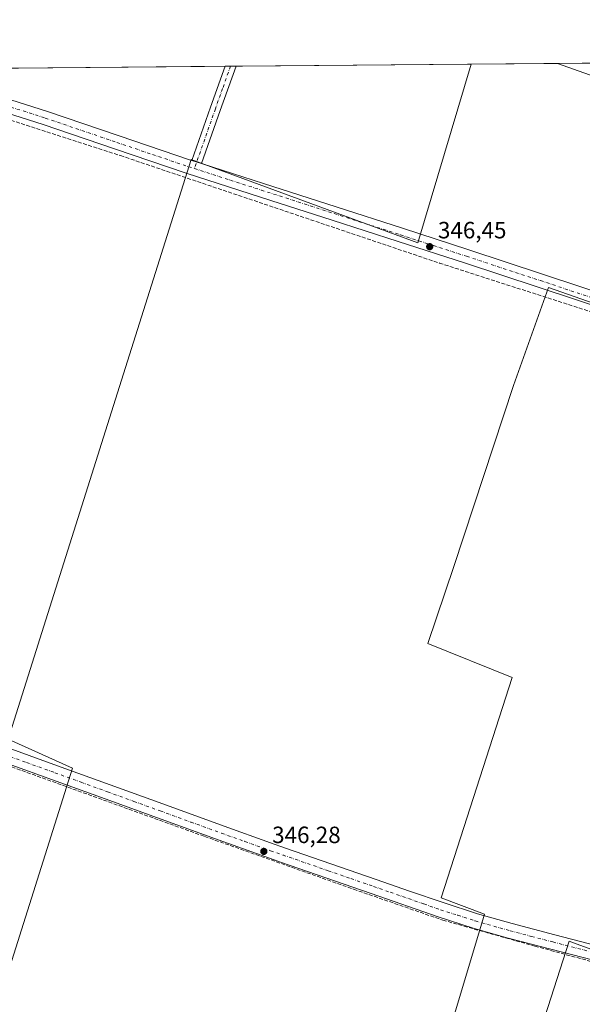
# Model space of a CAD drawing. Units: metres. Extents: x 559951 to 563398, y 4698641 to 4700961.
# Drawn here: x 561028 to 561267, y 4700542 to 4700961 of the extents above; entities that cross this region are included whole.
import ezdxf

# ---------------------------------------------------------------- set-up
doc = ezdxf.new("R2010")
doc.units = ezdxf.units.M
doc.header["$MEASUREMENT"] = 0
doc.linetypes.add('DGN Style 3', pattern=[2.307223458686699, 1.648016756204785, -0.6592067024819142])
doc.linetypes.add('DGN Style 4', pattern=[2.6384748266838614, 1.318413404963828, -0.6592067024819142, 0.001648016756204785, -0.6592067024819142])
for name, color, linetype, lineweight in [('Camino Cxs', 7, 'Continuous', 0), ('Camino eje', 30, 'DGN Style 4', 13), ('Comarca CxS', 21, 'Continuous', 0), ('Comunidad Autónoma CxS', 142, 'Continuous', 0), ('Corriente artificial lineal', 4, 'DGN Style 3', 13), ('Cultivos herbáceos CxS', 92, 'Continuous', 0), ('Cultivos leñosos CxS', 92, 'Continuous', 0), ('Municipio CxS', 4, 'Continuous', 0), ('Núcleo urbano CxS', 7, 'Continuous', 0), ('Pista no pavimentada Cxs', 111, 'Continuous', 0), ('Pista no pavimentada eje', 91, 'DGN Style 4', 0), ('Provincia CxS', 1, 'Continuous', 0), ('Punto de cota en terreno', 7, 'Continuous', 0), ('Rótulo de punto de cota en terreno', 7, 'Continuous', 0)]:
    doc.layers.add(name, color=color, linetype=linetype, lineweight=lineweight)
doc.styles.add('Style-Arial', font='txt')

# ---------------------------------------------------------------- blocks, each defined once
blk = doc.blocks.new('5PATER')
at = {"layer": 'Núcleo urbano CxS', "linetype": 'Continuous', "lineweight": 0}
h = blk.add_hatch(color=51, dxfattribs=at)
edge = h.paths.add_edge_path()
edge.add_ellipse((0, 0), major_axis=(-0.1095731443231308, -0.1110710700762829), ratio=0.9994222409660322, start_angle=0, end_angle=360)

msp = doc.modelspace()

# ---------------------------------------------------------------- linework, layer by layer
at = {"layer": 'Camino Cxs', "color": 7, "linetype": 'Continuous', "lineweight": 0, "extrusion": (-0.8977217155267475, 0.318264550670653, 0.3046365002065918), "elevation": 992523.3634166555, "flags": 128}
msp.add_lwpolyline([(-4618187.894862985, -317083.688968322), (-4618211.918282067, -317083.9583735036), (-4618230.39388606, -317083.9638330006)], dxfattribs=at)
at = {"layer": 'Camino Cxs', "color": 7, "linetype": 'Continuous', "lineweight": 0, "extrusion": (-0.9028747075743402, 0.3208160261387432, 0.2861718710759233), "elevation": 1001615.659513559, "flags": 128}
msp.add_lwpolyline([(-4617488.159001063, -298783.6130391675), (-4617488.153498521, -298783.6130263044), (-4617468.08830168, -298783.5824603077), (-4617444.191413856, -298783.2445273792)], dxfattribs=at)
at = {"layer": 'Camino Cxs', "color": 7, "linetype": 'Continuous', "lineweight": 0, "extrusion": (0.009507793754571562, 8.329833255173706e-05, 0.9999547964379731), "elevation": 6072.826164112833, "flags": 128}
msp.add_lwpolyline([(561086.2371380996, 4700940.564752707), (561090.9171496691, 4700940.605752707)], dxfattribs=at)
at = {"layer": 'Camino Cxs', "color": 7, "linetype": 'Continuous', "lineweight": 0, "extrusion": (-0.01015221520027223, 0.003254537887391369, 0.9999431686399318), "elevation": 9949.383249586394, "flags": 128}
msp.add_lwpolyline([(561079.5520430311, 4700892.145485614), (561075.371783324, 4700893.485492712)], dxfattribs=at)
at = {"layer": 'Camino Cxs', "color": 7, "linetype": 'Continuous', "lineweight": 0}
msp.add_polyline3d([(561104.9501, 4700899.630100001, 346.6052000000054), (561100.7701000003, 4700900.970100001, 346.5583999999944), (561108.7200999996, 4700923.640100001, 346.3018000000012), (561114.8920999998, 4700941.054199999, 346.2966000000015), (561119.5719, 4700941.0952, 346.2520999999979), (561119.5701000001, 4700941.090100001, 346.2520999999979), (561112.8601000002, 4700922.1801, 346.2814000000071)], close=True, dxfattribs=at)
at = {"layer": 'Camino eje', "color": 30, "linetype": 'DGN Style 4', "lineweight": 13}
msp.add_polyline3d([(561117.2330999998, 4700941.0747, 346.3047999999981), (561113.8750999998, 4700931.6151, 346.2565999999933), (561110.7901, 4700922.9101, 346.2979999999953), (561101.8894999997, 4700897.5329, 346.5996000000014)], dxfattribs=at)
at = {"layer": 'Comarca CxS', "color": 21, "linetype": 'Continuous', "lineweight": 0, "flags": 128}
msp.add_lwpolyline([(559964.6383850909, 4699394.028270858), (559951.4900004496, 4700930.859982963), (563377.4800004758, 4700960.879982964)], dxfattribs=at)
at = {"layer": 'Comunidad Autónoma CxS', "color": 142, "linetype": 'Continuous', "lineweight": 0, "flags": 128}
msp.add_lwpolyline([(559964.6383850909, 4699394.028270858), (559951.4900004496, 4700930.859982963), (563377.4800004758, 4700960.879982964)], dxfattribs=at)
at = {"layer": 'Corriente artificial lineal', "color": 4, "linetype": 'DGN Style 3', "lineweight": 13}
for points in [[(560958.8690999998, 4700939.687100001, 346.4501000000019), (561008.4101, 4700923.100099999, 346.4921000000031), (561070.3901000004, 4700903.050100001, 346.4903000000049), (561206.1501000002, 4700857.300100001, 346.2755999999936), (561308.5500999996, 4700824.390100001, 346.1922999999952), (561356.3601000002, 4700808.4101, 346.1564999999973), (561383.8601000002, 4700798.0701, 345.9802000000054), (561524.1201, 4700742.670100001, 345.9355000000069), (561573.0800999999, 4700722.690099999, 345.991200000004), (561600.7100999998, 4700710.620100001, 346.0378000000055), (561625.5800999999, 4700700.4001, 345.8359999999957), (561671.2801000001, 4700682.370100001, 346.1091000000015), (561895.6201, 4700589.860099999, 345.2522999999928), (561947.1164999995, 4700569.487000001, 345.2571000000025)], [(560432.2181000002, 4700853.609200001, 347.0902999999962), (560442.6838999996, 4700850.7764, 347.3778000000021), (560465.4523, 4700843.870300001, 347.248900000006), (560467.1705999998, 4700843.3257, 347.2155000000057), (560513.8432, 4700826.286499999, 347.2044000000024), (560551.5833999999, 4700813.0044, 347.0148000000045), (560583.8097999999, 4700801.4156, 346.9334999999992), (560617.3060999997, 4700789.668099999, 346.894100000005), (560652.7073999997, 4700776.8093, 346.8948999999994), (560680.4886999996, 4700767.125600001, 346.7424000000028), (560706.3650000002, 4700757.547599999, 346.6156999999948), (560731.3946000002, 4700748.657600001, 346.5976999999984), (560762.1922000004, 4700737.174699999, 346.5132000000012), (560791.0318, 4700726.644200001, 346.9388999999938), (560838.9215000002, 4700709.605000001, 346.5479999999953), (560898.4000000004, 4700688.015000001, 346.4155000000028), (560923.165, 4700679.4954, 346.1367999999929), (560958.5133999996, 4700667.060000001, 346.3218000000052), (560991.5466999998, 4700654.6272, 346.4660000000004), (561106.2438000003, 4700613.3521, 345.9939000000013), (561169.5851999996, 4700590.888900001, 345.9667999999947), (561207.6058999998, 4700577.7126, 346.0237999999954), (561246.7379000001, 4700566.679500001, 346.0320000000065), (561280.5516999997, 4700557.471999999, 345.9094999999944)]]:
    msp.add_polyline3d(points, dxfattribs=at)
at = {"layer": 'Cultivos herbáceos CxS', "color": 92, "linetype": 'Continuous', "lineweight": 0, "extrusion": (0.001616712885276008, 1.416516799981071e-05, 0.9999986930185432), "elevation": 1319.997309915601, "flags": 128}
msp.add_lwpolyline([(561118.278814528, 4700941.077073643), (561218.3507453302, 4700941.953873644)], dxfattribs=at)
at = {"layer": 'Cultivos herbáceos CxS', "color": 92, "linetype": 'Continuous', "lineweight": 0, "extrusion": (0.002644612724898096, 2.317216242498123e-05, 0.9999965027371777), "elevation": 1939.120442476585, "flags": 128}
msp.add_lwpolyline([(560980.0579016501, 4700939.854328469), (561112.0141631709, 4700941.010528469)], dxfattribs=at)
at = {"layer": 'Cultivos herbáceos CxS', "color": 92, "linetype": 'Continuous', "lineweight": 0, "extrusion": (-0.006962431099707952, -6.0972208485752e-05, 0.9999757601240001), "elevation": -3847.099826579876, "flags": 128}
msp.add_lwpolyline([(561103.7025927023, 4700940.828371961), (561106.0435494515, 4700940.848871962)], dxfattribs=at)
at = {"layer": 'Cultivos herbáceos CxS', "color": 92, "linetype": 'Continuous', "lineweight": 0, "extrusion": (0.01560251647423, 0.0001374200861012627, 0.9998782638878553), "elevation": 9747.07784487816, "flags": 128}
msp.add_lwpolyline([(561043.5272994157, 4700939.779642655), (561045.8664842008, 4700939.800242655)], dxfattribs=at)
at = {"layer": 'Cultivos herbáceos CxS', "color": 92, "linetype": 'Continuous', "lineweight": 0}
for points in [[(560457.3947000002, 4700935.2929, 346.6775000000052), (561219.6436999999, 4700941.972100001, 346.077099999995), (561196.9534999998, 4700865.9329, 346.4703000000009), (561100.5255000005, 4700901.396700001, 346.5227000000014), (561022.6656999998, 4700654.671499999, 345.6579000000056), (561049.9572000002, 4700642.4364, 345.8567999999942), (560960.7341, 4700360.052800001, 345.3960999999982), (560981.5544999996, 4700357.013300001, 345.3940000000002), (560959.3384999996, 4700238.814099999, 345.3175999999949)], [(560930.8574999999, 4700467.558900001, 344.8279000000039), (560933.9601999996, 4700466.487700001, 345.3231999999989), (560899.8438999997, 4700361.7739, 345.8626999999979), (560906.9841, 4700359.394900001, 346.0239000000001), (560884.7686999999, 4700256.268300001, 345.4551000000066), (560959.3384999996, 4700238.814099999, 345.3175999999949), (560981.5544999996, 4700357.013300001, 345.3940000000002), (560960.7341, 4700360.052800001, 345.3960999999982), (561049.9572000002, 4700642.4364, 345.8567999999942), (561022.6656999998, 4700654.671499999, 345.6579000000056), (561100.5255000005, 4700901.396700001, 346.5227000000014), (561196.9534999998, 4700865.9329, 346.4703000000009), (561219.6436999999, 4700941.972200001, 346.077099999995)], [(561505.5773, 4700849.799100001, 346.2799999999988), (561476.1939000003, 4700768.4923, 346.1110000000044), (561447.4561000001, 4700778.577299999, 346.1193999999959), (561430.0484999996, 4700784.686100001, 346.1546999999992), (561252.5021000003, 4700846.994700001, 346.3298999999971), (561237.7002999998, 4700805.1775, 345.8261000000057), (561212.2773000002, 4700728.1917, 345.7957000000025), (561201.1281000003, 4700695.389900001, 345.7649999999995), (561237.0592999998, 4700681.0165, 345.7915999999968), (561206.8642999995, 4700587.2071, 345.8151000000071), (561225.2481000006, 4700580.310900001, 345.8165000000009), (561176.9512999998, 4700418.939300001, 345.067200000005), (561154.2940999996, 4700343.236099999, 345.3665000000037), (561084.7663000004, 4700348.9157, 345.4103999999934), (561064.0339000003, 4700222.2061, 345.0819999999949), (561062.7688999996, 4700214.4737, 345.2470999999932), (561112.4310999997, 4700202.405900001, 345.5696999999927), (561187.4951, 4700184.7927, 345.3910999999935), (561171.3201000001, 4700107.4475, 344.9192999999942), (561205.2268000003, 4700099.955, 344.7259999999951), (561177.2622999996, 4699957.9013, 344.960500000001), (561151.0869000005, 4699941.8323, 344.9952000000048)], [(561064.0339000003, 4700222.2061, 345.0819999999949), (561084.7663000004, 4700348.9157, 345.4103999999934), (561154.2940999996, 4700343.236099999, 345.3665000000037), (561176.9512999998, 4700418.939300001, 345.067200000005), (561225.2481000006, 4700580.310900001, 345.8165000000009), (561206.8642999995, 4700587.2071, 345.8151000000071), (561237.0592999998, 4700681.0165, 345.7915999999968), (561201.1281000003, 4700695.389900001, 345.7649999999995), (561212.2773000002, 4700728.1917, 345.7957000000025), (561237.7002999998, 4700805.1775, 345.8261000000057), (561252.5021000003, 4700846.994700001, 346.3298999999971), (561430.0484999996, 4700784.686100001, 346.1546999999992)], [(561282.6152999997, 4700561.0427, 345.9297999999981), (561264.7720999997, 4700567.4979, 345.8683000000019), (561261.3051000005, 4700568.7521, 345.8533000000025), (561188.2333000004, 4700341.5931, 345.3856999999989), (561342.0009000005, 4700330.631100001, 344.9922999999981)], [(561282.6152999997, 4700561.0427, 345.9297999999981), (561264.7720999997, 4700567.4979, 345.8683000000019), (561261.3051000005, 4700568.7521, 345.8533000000025), (561188.2333000004, 4700341.5931, 345.3856999999989), (561342.0009000005, 4700330.631100001, 344.9922999999981)]]:
    msp.add_polyline3d(points, dxfattribs=at)
at = {"layer": 'Cultivos leñosos CxS', "color": 92, "linetype": 'Continuous', "lineweight": 0, "extrusion": (-0.01024953296495039, -8.980545298933609e-05, 0.9999474681246916), "elevation": -5828.350542040955, "flags": 128}
msp.add_lwpolyline([(561193.7111713203, 4700941.467638932), (561230.3831979182, 4700941.788938934)], dxfattribs=at)
at = {"layer": 'Cultivos leñosos CxS', "color": 92, "linetype": 'Continuous', "lineweight": 0, "extrusion": (0.09466966766641774, 0.2533252551187525, 0.9627377468152731), "elevation": 1244334.897854742, "flags": 128}
msp.add_lwpolyline([(1119878.330043043, -4428472.694301181), (1119856.550125859, -4428473.034861417), (1119612.45925351, -4428473.33400716)], dxfattribs=at)
at = {"layer": 'Cultivos leñosos CxS', "color": 92, "linetype": 'Continuous', "lineweight": 0}
for points in [[(560930.8574999999, 4700467.558900001, 344.8279000000039), (560933.9601999996, 4700466.487700001, 345.3231999999989), (560899.8438999997, 4700361.7739, 345.8626999999979), (560906.9841, 4700359.394900001, 346.0239000000001), (560884.7686999999, 4700256.268300001, 345.4551000000066), (560959.3384999996, 4700238.814099999, 345.3175999999949), (560981.5544999996, 4700357.013300001, 345.3940000000002), (560960.7341, 4700360.052800001, 345.3960999999982), (561049.9572000002, 4700642.4364, 345.8567999999942), (561022.6656999998, 4700654.671499999, 345.6579000000056), (561100.5255000005, 4700901.396700001, 346.5227000000014), (561196.9534999998, 4700865.9329, 346.4703000000009), (561219.6436999999, 4700941.972200001, 346.077099999995)], [(560959.3384999996, 4700238.814099999, 345.3175999999949), (560981.5544999996, 4700357.013300001, 345.3940000000002), (560960.7341, 4700360.052800001, 345.3960999999982), (561049.9572000002, 4700642.4364, 345.8567999999942), (561022.6656999998, 4700654.671499999, 345.6579000000056), (561100.5255000005, 4700901.396700001, 346.5227000000014), (561196.9534999998, 4700865.9329, 346.4703000000009), (561219.6436999999, 4700941.972100001, 346.077099999995), (561256.3137999997, 4700942.293400001, 346.4529999999941), (561276.8300999999, 4700934.976299999, 346.3608999999997)], [(561505.5773, 4700849.799100001, 346.2799999999988), (561476.1939000003, 4700768.4923, 346.1110000000044), (561447.4561000001, 4700778.577299999, 346.1193999999959), (561430.0484999996, 4700784.686100001, 346.1546999999992), (561252.5021000003, 4700846.994700001, 346.3298999999971), (561237.7002999998, 4700805.1775, 345.8261000000057), (561212.2773000002, 4700728.1917, 345.7957000000025), (561201.1281000003, 4700695.389900001, 345.7649999999995), (561237.0592999998, 4700681.0165, 345.7915999999968), (561206.8642999995, 4700587.2071, 345.8151000000071), (561225.2481000006, 4700580.310900001, 345.8165000000009), (561176.9512999998, 4700418.939300001, 345.067200000005), (561154.2940999996, 4700343.236099999, 345.3665000000037), (561084.7663000004, 4700348.9157, 345.4103999999934), (561064.0339000003, 4700222.2061, 345.0819999999949), (561062.7688999996, 4700214.4737, 345.2470999999932), (561112.4310999997, 4700202.405900001, 345.5696999999927), (561187.4951, 4700184.7927, 345.3910999999935), (561171.3201000001, 4700107.4475, 344.9192999999942), (561205.2268000003, 4700099.955, 344.7259999999951), (561177.2622999996, 4699957.9013, 344.960500000001), (561151.0869000005, 4699941.8323, 344.9952000000048)], [(561430.0484999996, 4700784.686100001, 346.1546999999992), (561252.5021000003, 4700846.994700001, 346.3298999999971), (561237.7002999998, 4700805.1775, 345.8261000000057), (561212.2773000002, 4700728.1917, 345.7957000000025), (561201.1281000003, 4700695.389900001, 345.7649999999995), (561237.0592999998, 4700681.0165, 345.7915999999968), (561206.8642999995, 4700587.2071, 345.8151000000071), (561225.2481000006, 4700580.310900001, 345.8165000000009), (561176.9512999998, 4700418.939300001, 345.067200000005), (561154.2940999996, 4700343.236099999, 345.3665000000037), (561084.7663000004, 4700348.9157, 345.4103999999934), (561064.0339000003, 4700222.2061, 345.0819999999949)], [(561342.0009000005, 4700330.631100001, 344.9922999999981), (561188.2333000004, 4700341.5931, 345.3856999999989), (561261.3051000005, 4700568.7521, 345.8533000000025), (561264.7720999997, 4700567.4979, 345.8683000000019), (561282.6152999997, 4700561.0427, 345.9297999999981)], [(561282.6152999997, 4700561.0427, 345.9297999999981), (561264.7720999997, 4700567.4979, 345.8683000000019), (561261.3051000005, 4700568.7521, 345.8533000000025), (561188.2333000004, 4700341.5931, 345.3856999999989), (561342.0009000005, 4700330.631100001, 344.9922999999981)]]:
    msp.add_polyline3d(points, dxfattribs=at)
at = {"layer": 'Municipio CxS', "color": 4, "linetype": 'Continuous', "lineweight": 0, "flags": 128}
msp.add_lwpolyline([(559964.6383850909, 4699394.028270858), (559951.4900004496, 4700930.859982963), (563377.4800004758, 4700960.879982964)], dxfattribs=at)
at = {"layer": 'Núcleo urbano CxS', "color": 7, "linetype": 'Continuous', "lineweight": 0, "extrusion": (0.09466966766641774, 0.2533252551187525, 0.9627377468152731), "elevation": 1244334.897854742, "flags": 128}
msp.add_lwpolyline([(1119878.330043043, -4428472.694301181), (1119856.550125859, -4428473.034861417), (1119612.45925351, -4428473.33400716)], dxfattribs=at)
at = {"layer": 'Núcleo urbano CxS', "color": 7, "linetype": 'Continuous', "lineweight": 0, "extrusion": (-0.02705208207113062, -0.0002369496165126954, 0.9996339973762879), "elevation": -15950.71214023427, "flags": 128}
msp.add_lwpolyline([(-4695846.110387946, 602197.7233629493), (-4695846.110387946, 602208.5280317803)], dxfattribs=at)
at = {"layer": 'Núcleo urbano CxS', "color": 7, "linetype": 'Continuous', "lineweight": 0}
msp.add_polyline3d([(561276.8300999999, 4700934.976299999, 346.3608999999997), (561256.3137999997, 4700942.293400001, 346.4529999999941), (561301.9570000004, 4700942.693399999, 345.9749000000011)], dxfattribs=at)
at = {"layer": 'Pista no pavimentada Cxs', "color": 111, "linetype": 'Continuous', "lineweight": 0, "extrusion": (-0.01015221520027223, 0.003254537887391369, 0.9999431686399318), "elevation": 9949.383249586394, "flags": 128}
msp.add_lwpolyline([(561079.5520430311, 4700892.145485614), (561075.371783324, 4700893.485492712)], dxfattribs=at)
at = {"layer": 'Pista no pavimentada Cxs', "color": 111, "linetype": 'Continuous', "lineweight": 0}
for points in [[(561279.5100999996, 4700836.6801, 346.375199999995), (561248.1601, 4700847.0801, 346.379700000005), (561216.7801000001, 4700857.4001, 346.5019999999931), (561188.6101000002, 4700866.520099999, 346.4275999999954), (561160.4401000004, 4700875.610099999, 346.4302000000025), (561134.3201000001, 4700884.0101, 346.4315999999963), (561098.3800999997, 4700895.5801, 346.454700000002), (561067.9301000005, 4700905.860099999, 346.4979000000022), (561037.5301000001, 4700916.2501, 346.6178000000073), (561012.4501, 4700924.210100001, 346.8193000000028), (560987.3701, 4700932.1601, 347.0016999999934), (560966.7001, 4700939.290100001, 346.5810000000056), (560965.3601000002, 4700939.7401, 346.5688999999985), (560965.3491000002, 4700939.743899999, 346.5687999999937)], [(560982.9363000002, 4700939.898, 346.7171999999992), (560989.2100999998, 4700937.7301, 346.7583000000013), (561014.2200999996, 4700929.8101, 346.6438999999955), (561039.3601000002, 4700921.8301, 346.5283999999957), (561069.8201000001, 4700911.420100001, 346.4400000000023), (561100.2100999998, 4700901.1501, 346.5562000000064), (561100.7701000003, 4700900.970100001, 346.5583999999944)], [(561014.2200999996, 4700929.8101, 346.6438999999955), (561039.3601000002, 4700921.8301, 346.5283999999957), (561069.8201000001, 4700911.420100001, 346.4400000000023), (561100.2100999998, 4700901.1501, 346.5562000000064), (561100.7701000003, 4700900.970100001, 346.5583999999944), (561104.9501, 4700899.630100001, 346.6052000000054), (561131.2100999998, 4700891.1801, 346.5209000000032), (561162.2401000002, 4700881.200099999, 346.4477000000043), (561190.4200999998, 4700872.110099999, 346.4229999999953), (561218.6001000004, 4700862.9801, 346.2608000000037), (561250.0000999998, 4700852.6501, 346.1714999999967), (561281.3601000002, 4700842.2501, 346.2709999999934)], [(561279.5100999996, 4700836.6801, 346.375199999995), (561248.1601, 4700847.0801, 346.379700000005), (561216.7801000001, 4700857.4001, 346.5019999999931), (561188.6101000002, 4700866.520099999, 346.4275999999954), (561160.4401000004, 4700875.610099999, 346.4302000000025), (561134.3201000001, 4700884.0101, 346.4315999999963), (561098.3800999997, 4700895.5801, 346.454700000002), (561067.9301000005, 4700905.860099999, 346.4979000000022), (561037.5301000001, 4700916.2501, 346.6178000000073), (561012.4501, 4700924.210100001, 346.8193000000028)], [(561104.9501, 4700899.630100001, 346.6052000000054), (561131.2100999998, 4700891.1801, 346.5209000000032), (561162.2401000002, 4700881.200099999, 346.4477000000043), (561190.4200999998, 4700872.110099999, 346.4229999999953), (561218.6001000004, 4700862.9801, 346.2608000000037), (561250.0000999998, 4700852.6501, 346.1714999999967), (561281.3601000002, 4700842.2501, 346.2709999999934)], [(561019.4901000002, 4700652.140100001, 348.0302999999985), (561043.6401000004, 4700643.450099999, 346.102899999998), (561088.4001000002, 4700627.210100001, 346.0437999999995), (561114.5000999998, 4700617.7301, 346.0893999999971), (561134.3101000004, 4700610.6801, 346.0464000000065), (561140.6401000004, 4700608.4301, 346.0813000000053), (561159.8800999997, 4700601.7501, 346.0415000000066), (561179.1401000004, 4700595.0701, 346.5433000000049), (561193.4301000005, 4700590.110099999, 346.2204999999958), (561207.6401000004, 4700585.1801, 345.9863999999943), (561222.2701000003, 4700580.450099999, 345.898199999996), (561237.0800999999, 4700576.270099999, 345.8907000000036), (561255.1501000002, 4700571.530099999, 345.8960999999982), (561273.2801000001, 4700566.860099999, 345.812699999995)], [(561019.4901000002, 4700652.140100001, 348.0302999999985), (561043.6401000004, 4700643.450099999, 346.102899999998), (561088.4001000002, 4700627.210100001, 346.0437999999995), (561114.5000999998, 4700617.7301, 346.0893999999971), (561134.3101000004, 4700610.6801, 346.0464000000065), (561140.6401000004, 4700608.4301, 346.0813000000053), (561159.8800999997, 4700601.7501, 346.0415000000066), (561179.1401000004, 4700595.0701, 346.5433000000049), (561193.4301000005, 4700590.110099999, 346.2204999999958), (561207.6401000004, 4700585.1801, 345.9863999999943), (561222.2701000003, 4700580.450099999, 345.898199999996), (561237.0800999999, 4700576.270099999, 345.8907000000036), (561255.1501000002, 4700571.530099999, 345.8960999999982), (561273.2801000001, 4700566.860099999, 345.812699999995)], [(561271.7001, 4700560.6801, 345.9051999999938), (561253.5401, 4700565.360099999, 346.8503999999957), (561235.4101, 4700570.120100001, 346.3466000000044), (561220.4200999998, 4700574.350099999, 346.0941000000021), (561205.6101000002, 4700579.130100001, 346.4502000000066), (561177.0500999996, 4700589.050100001, 348.0507999999973), (561157.7901, 4700595.720100001, 346.823000000004), (561138.5301000001, 4700602.4101, 348.0532999999996), (561134.3101000004, 4700603.9101, 347.8757000000041), (561112.3501000004, 4700611.7301, 348.655899999998), (561086.2200999996, 4700621.210100001, 346.1309000000037), (561063.8501000004, 4700629.340100001, 346.0240000000049), (561041.4700999996, 4700637.450099999, 346.1886999999988), (561017.3400999998, 4700646.140100001, 346.1037999999971)], [(561271.7001, 4700560.6801, 345.9051999999938), (561253.5401, 4700565.360099999, 346.8503999999957), (561235.4101, 4700570.120100001, 346.3466000000044), (561220.4200999998, 4700574.350099999, 346.0941000000021), (561205.6101000002, 4700579.130100001, 346.4502000000066), (561177.0500999996, 4700589.050100001, 348.0507999999973), (561157.7901, 4700595.720100001, 346.823000000004), (561138.5301000001, 4700602.4101, 348.0532999999996), (561134.3101000004, 4700603.9101, 347.8757000000041), (561112.3501000004, 4700611.7301, 348.655899999998), (561086.2200999996, 4700621.210100001, 346.1309000000037), (561063.8501000004, 4700629.340100001, 346.0240000000049), (561041.4700999996, 4700637.450099999, 346.1886999999988), (561017.3400999998, 4700646.140100001, 346.1037999999971)]]:
    msp.add_polyline3d(points, dxfattribs=at)
at = {"layer": 'Pista no pavimentada eje', "color": 91, "linetype": 'DGN Style 4', "lineweight": 0}
for points in [[(560974.1561000003, 4700939.821000001, 346.7888999999996), (560974.8151000004, 4700939.595100001, 346.7949999999983), (560985.1501000002, 4700936.030099999, 346.9333000000042), (560988.2901, 4700934.9451, 346.9082999999956), (561000.8300999999, 4700930.970100001, 346.7115000000049), (561013.3350999998, 4700927.0101, 346.7467999999935), (561038.4451000001, 4700919.040100001, 346.6401999999944), (561068.8750999998, 4700908.640100001, 346.5776999999944), (561084.0701000001, 4700903.505100001, 346.6293000000005), (561099.4351000004, 4700898.3201, 346.590200000006), (561101.8894999997, 4700897.5329, 346.5996000000014)], [(561101.8894999997, 4700897.5329, 346.5996000000014), (561117.1801000005, 4700892.610099999, 346.6051000000007), (561130.3101000004, 4700888.3851, 346.590400000001), (561161.3400999998, 4700878.405099999, 346.5601000000024), (561189.5151000004, 4700869.315099999, 346.4863999999943), (561203.6001000004, 4700864.755100001, 346.3907999999938), (561217.6901000004, 4700860.190099999, 346.3787000000011), (561249.0800999999, 4700849.8651, 346.3138000000035), (561280.4351000004, 4700839.465100001, 346.3690000000061)], [(561018.4151, 4700649.140100001, 347.0032000000065), (561030.4801000003, 4700644.795100001, 346.1647999999986), (561042.5551000005, 4700640.450099999, 346.215400000001), (561053.7451, 4700636.390100001, 346.1803000000073), (561064.9351000004, 4700632.335100001, 346.2311999999947), (561076.1250999998, 4700628.2751, 346.2304000000004), (561087.3101000004, 4700624.210100001, 346.2032999999938), (561100.3601000002, 4700619.470100001, 347.171199999997), (561113.4250999996, 4700614.7301, 347.3616000000038), (561123.3300999999, 4700611.2051, 346.6867000000057), (561134.3101000004, 4700607.295100001, 346.4082000000053), (561139.5850999998, 4700605.420100001, 346.8803999999946), (561158.8350999998, 4700598.735099999, 346.3565999999992), (561168.4650999998, 4700595.4001, 346.684500000003), (561178.0950999996, 4700592.0601, 346.7351000000053), (561185.2351000002, 4700589.5801, 346.3279999999941), (561199.4851000002, 4700584.6351, 346.5660000000062), (561206.6250999998, 4700582.155099999, 346.192200000005), (561213.9401000004, 4700579.790100001, 346.1049999999959), (561221.3450999996, 4700577.4001, 346.1135999999969), (561236.2451, 4700573.1951, 346.1517000000022), (561245.3101000004, 4700570.815099999, 346.1589999999997), (561254.3450999996, 4700568.4451, 346.2666999999929), (561272.4901000002, 4700563.770099999, 345.9915000000037)]]:
    msp.add_polyline3d(points, dxfattribs=at)
at = {"layer": 'Provincia CxS', "color": 1, "linetype": 'Continuous', "lineweight": 0, "flags": 128}
msp.add_lwpolyline([(559964.6383850909, 4699394.028270858), (559951.4900004496, 4700930.859982963), (563377.4800004758, 4700960.879982964)], dxfattribs=at)

# ---------------------------------------------------------------- block references
at = {"layer": 'Punto de cota en terreno', "color": 7, "linetype": 'Continuous', "lineweight": 0, "xscale": 10, "yscale": 10, "zscale": 10}
for p in [(561201.9699999997, 4700864.300000001, 346.4499999999971), (561131.4199999999, 4700606.99, 346.2799999999988)]:
    msp.add_blockref('5PATER', p, dxfattribs=at)

# ---------------------------------------------------------------- texts
at = {"layer": 'Rótulo de punto de cota en terreno', "color": 7, "linetype": 'Continuous', "lineweight": 0, "style": 'Style-Arial'}
for s, p in [('346,45', (561205.4978, 4700867.8278)), ('346,28', (561134.9478000002, 4700610.5178))]:
    msp.add_text(s, height=7.000000000000002, dxfattribs=at).set_placement(p)

doc.saveas('drawing.dxf')
